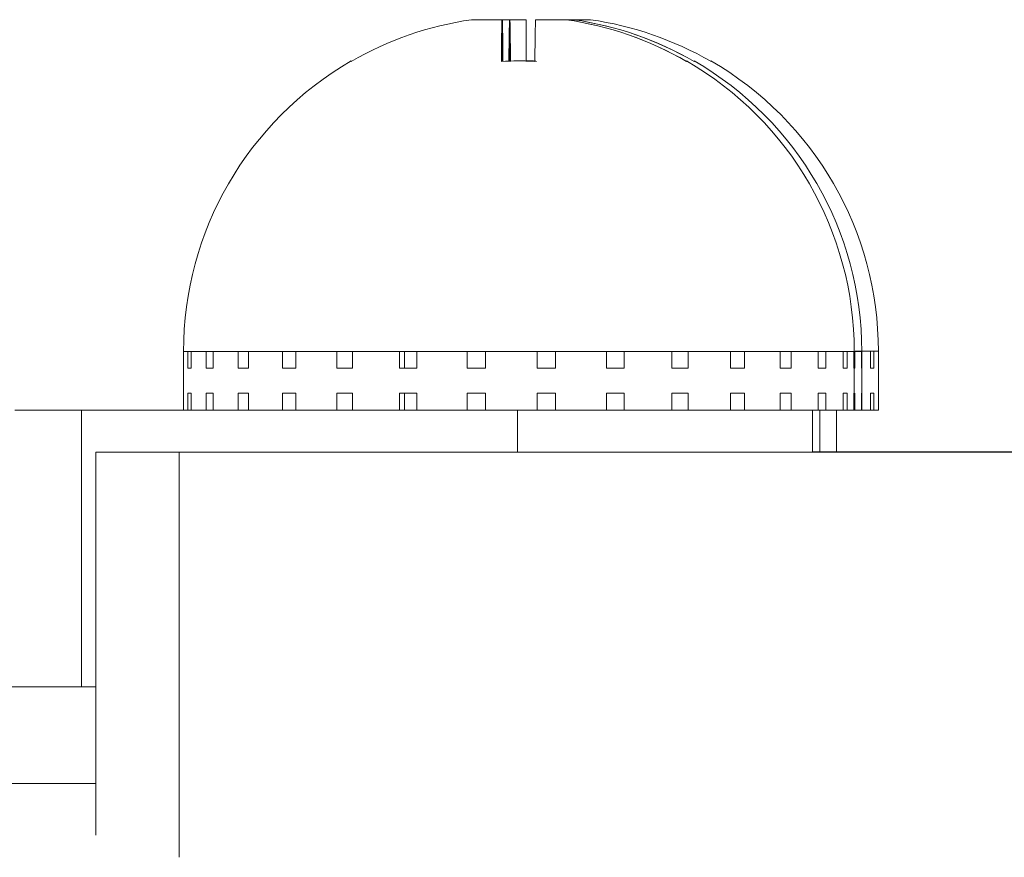
# Model space of a CAD drawing. Units: millimetres. Extents: x -78 to 10449, y -30 to 2951.
# Drawn here: x 9694 to 9700, y 2721 to 2726 of the extents above; entities that cross this region are included whole.
import ezdxf

# ---------------------------------------------------------------- set-up
doc = ezdxf.new("R2010")
doc.units = ezdxf.units.MM
doc.header["$LTSCALE"] = 30

msp = doc.modelspace()

# ---------------------------------------------------------------- linework, layer by layer
at = {"color": 7, "linetype": 'Continuous', "lineweight": 15}
for p, q in [((9697.0755, 2726.4911), (9696.8936, 2726.4911)), ((9696.8945, 2726.4911), (9697.0782, 2726.4911)), ((9697.1206, 2726.4912), (9696.9386, 2726.4912)), ((9696.9396, 2726.4912), (9697.1233, 2726.4912)), ((9697.038, 2726.4915), (9697.2208, 2726.4915)), ((9697.2208, 2726.4915), (9697.038, 2726.4915)), ((9697.038, 2726.4915), (9697.2208, 2726.4915)), ((9697.2208, 2726.4915), (9697.038, 2726.4915)), ((9697.0755, 2726.2431), (9697.0755, 2726.4911)), ((9697.0782, 2726.2432), (9697.0782, 2726.4911)), ((9697.1206, 2726.245), (9697.1206, 2726.4912)), ((9697.1233, 2726.2451), (9697.1233, 2726.4912)), ((9697.2208, 2726.2432), (9697.2208, 2726.4915)), ((9697.4592, 2726.4911), (9697.2755, 2726.4911)), ((9697.2782, 2726.4911), (9697.4602, 2726.4911)), ((9697.5043, 2726.4912), (9697.3206, 2726.4912)), ((9697.3233, 2726.4912), (9697.5052, 2726.4912)), ((9697.4208, 2726.4915), (9697.6037, 2726.4915)), ((9697.6037, 2726.4915), (9697.4208, 2726.4915)), ((9697.4208, 2726.4915), (9697.6037, 2726.4915)), ((9697.6037, 2726.4915), (9697.4208, 2726.4915)), ((9697.4602, 2726.491), (9697.4602, 2726.4911)), ((9697.5052, 2726.491), (9697.5052, 2726.4912)), ((9698.3208, 2726.2432), (9698.3208, 2726.2461)), ((9695.1768, 2724.5137), (9697.1674, 2724.5137)), ((9695.1769, 2724.4138), (9695.1769, 2724.5137)), ((9695.2023, 2724.5137), (9695.1769, 2724.5137)), ((9695.2226, 2724.5137), (9695.1769, 2724.5137)), ((9695.2023, 2724.4137), (9695.2023, 2724.5137)), ((9695.2023, 2724.5137), (9695.2226, 2724.5137)), ((9695.2226, 2724.4137), (9695.2226, 2724.5137)), ((9695.3115, 2724.5137), (9695.2226, 2724.5137)), ((9695.3538, 2724.5137), (9695.2226, 2724.5137)), ((9695.3115, 2724.4137), (9695.3115, 2724.5137)), ((9695.3115, 2724.5137), (9695.3538, 2724.5137)), ((9695.3538, 2724.4137), (9695.3538, 2724.5137)), ((9695.5023, 2724.5137), (9695.3538, 2724.5137)), ((9695.5646, 2724.5137), (9695.3538, 2724.5137)), ((9695.5023, 2724.4137), (9695.5023, 2724.5137)), ((9695.5023, 2724.5137), (9695.5646, 2724.5137)), ((9695.5646, 2724.4137), (9695.5646, 2724.5137)), ((9695.7662, 2724.5137), (9695.5646, 2724.5137)), ((9695.8459, 2724.5137), (9695.5646, 2724.5137)), ((9695.7662, 2724.4137), (9695.7662, 2724.5137)), ((9695.7662, 2724.5137), (9695.8459, 2724.5137)), ((9695.8459, 2724.4137), (9695.8459, 2724.5137)), ((9696.0918, 2724.5137), (9695.8459, 2724.5137)), ((9696.0918, 2724.4137), (9696.0918, 2724.5137)), ((9696.0918, 2724.5137), (9696.1853, 2724.5137)), ((9696.1853, 2724.4137), (9696.1853, 2724.5137)), ((9696.4648, 2724.5137), (9696.1853, 2724.5137)), ((9696.3038, 2724.5137), (9696.1853, 2724.5137)), ((9696.4648, 2724.5137), (9696.387, 2724.5137)), ((9696.4648, 2724.4137), (9696.4648, 2724.5137)), ((9696.4941, 2724.5137), (9696.5681, 2724.5137)), ((9696.4941, 2724.4137), (9696.4941, 2724.5137)), ((9696.5681, 2724.4137), (9696.5681, 2724.5137)), ((9696.869, 2724.5137), (9696.5681, 2724.5137)), ((9696.869, 2724.5137), (9696.5921, 2724.5137)), ((9696.869, 2724.4137), (9696.869, 2724.5137)), ((9696.869, 2724.5137), (9696.9775, 2724.5137)), ((9697.2866, 2724.5137), (9696.869, 2724.5137)), ((9696.9775, 2724.4137), (9696.9775, 2724.5137)), ((9697.2866, 2724.5137), (9696.9775, 2724.5137)), ((9697.1674, 2724.5137), (9699.1769, 2724.5137)), ((9697.2866, 2724.4137), (9697.2866, 2724.5137)), ((9697.2866, 2724.5137), (9697.3956, 2724.5137)), ((9697.6994, 2724.5137), (9697.2866, 2724.5137)), ((9697.3956, 2724.4137), (9697.3956, 2724.5137)), ((9697.6994, 2724.5137), (9697.3956, 2724.5137)), ((9697.6994, 2724.4137), (9697.6994, 2724.5137)), ((9697.6994, 2724.5137), (9697.8041, 2724.5137)), ((9698.0893, 2724.5137), (9697.6994, 2724.5137)), ((9697.8041, 2724.4137), (9697.8041, 2724.5137)), ((9698.0893, 2724.5137), (9697.8041, 2724.5137)), ((9698.0893, 2724.4137), (9698.0893, 2724.5137)), ((9698.0893, 2724.5137), (9698.1853, 2724.5137)), ((9698.4394, 2724.5137), (9698.0893, 2724.5137)), ((9698.1853, 2724.4137), (9698.1853, 2724.5137)), ((9698.4394, 2724.5137), (9698.1853, 2724.5137)), ((9698.4394, 2724.4137), (9698.4394, 2724.5137)), ((9698.4394, 2724.5137), (9698.5223, 2724.5137)), ((9698.7343, 2724.5137), (9698.4394, 2724.5137)), ((9698.5223, 2724.4137), (9698.5223, 2724.5137)), ((9698.7343, 2724.5137), (9698.5223, 2724.5137)), ((9698.7343, 2724.4137), (9698.7343, 2724.5137)), ((9698.7343, 2724.5137), (9698.8006, 2724.5137)), ((9698.9612, 2724.5137), (9698.7343, 2724.5137)), ((9698.8006, 2724.4137), (9698.8006, 2724.5137)), ((9698.9612, 2724.5137), (9698.8006, 2724.5137)), ((9698.9612, 2724.4137), (9698.9612, 2724.5137)), ((9698.9612, 2724.5137), (9699.0079, 2724.5137)), ((9699.11, 2724.5137), (9698.9612, 2724.5137)), ((9699.0079, 2724.4137), (9699.0079, 2724.5137)), ((9699.11, 2724.5137), (9699.0079, 2724.5137)), ((9699.11, 2724.4137), (9699.11, 2724.5137)), ((9699.11, 2724.5137), (9699.1352, 2724.5137)), ((9699.1744, 2724.5137), (9699.11, 2724.5137)), ((9699.1352, 2724.4137), (9699.1352, 2724.5137)), ((9699.1744, 2724.5137), (9699.1352, 2724.5137)), ((9699.1744, 2724.4138), (9699.1744, 2724.5137)), ((9699.1744, 2724.5137), (9699.1768, 2724.5137)), ((9699.1744, 2724.5137), (9699.1768, 2724.5137)), ((9699.1768, 2724.4138), (9699.1768, 2724.5137)), ((9699.1769, 2724.5138), (9699.1802, 2724.5138)), ((9699.2194, 2724.5138), (9699.1769, 2724.5138)), ((9699.1802, 2724.4138), (9699.1802, 2724.5138)), ((9699.2194, 2724.5138), (9699.1802, 2724.5138)), ((9699.1828, 2724.5141), (9699.2731, 2724.5141)), ((9699.1828, 2724.5141), (9699.3209, 2724.5141)), ((9699.1828, 2724.5138), (9699.2219, 2724.5138)), ((9699.2194, 2724.4138), (9699.2194, 2724.5138)), ((9699.2194, 2724.5138), (9699.2219, 2724.5138)), ((9699.2194, 2724.5138), (9699.2219, 2724.5138)), ((9699.2219, 2724.5141), (9699.2731, 2724.5141)), ((9699.2219, 2724.4138), (9699.2219, 2724.5138)), ((9699.2731, 2724.4141), (9699.2731, 2724.5141)), ((9699.2731, 2724.5141), (9699.3208, 2724.5141)), ((9699.2939, 2724.5141), (9699.2731, 2724.5141)), ((9699.2939, 2724.4141), (9699.2939, 2724.5141)), ((9699.2939, 2724.5141), (9699.3208, 2724.5141)), ((9699.3208, 2724.4141), (9699.3208, 2724.5141)), ((9695.1768, 2724.4138), (9695.1768, 2724.2637)), ((9695.2023, 2724.4137), (9695.2226, 2724.4138)), ((9695.2226, 2724.4137), (9695.2023, 2724.4137)), ((9695.3538, 2724.4137), (9695.3115, 2724.4137)), ((9695.3115, 2724.4137), (9695.3538, 2724.4137)), ((9695.5646, 2724.4137), (9695.5023, 2724.4137)), ((9695.5023, 2724.4137), (9695.5646, 2724.4137)), ((9695.8459, 2724.4137), (9695.7662, 2724.4137)), ((9695.7662, 2724.4137), (9695.8459, 2724.4137)), ((9696.1853, 2724.4137), (9696.0918, 2724.4137)), ((9696.0918, 2724.4137), (9696.1853, 2724.4137)), ((9696.5681, 2724.4137), (9696.4648, 2724.4137)), ((9696.4648, 2724.4137), (9696.4941, 2724.4137)), ((9696.4941, 2724.4137), (9696.5681, 2724.4137)), ((9696.9775, 2724.4137), (9696.869, 2724.4137)), ((9696.869, 2724.4137), (9696.9775, 2724.4137)), ((9697.3956, 2724.4137), (9697.2866, 2724.4137)), ((9697.2866, 2724.4137), (9697.3956, 2724.4137)), ((9697.8041, 2724.4137), (9697.6994, 2724.4137)), ((9697.6994, 2724.4137), (9697.8041, 2724.4137)), ((9698.1853, 2724.4137), (9698.0893, 2724.4137)), ((9698.0893, 2724.4137), (9698.1853, 2724.4137)), ((9698.5223, 2724.4137), (9698.4394, 2724.4137)), ((9698.4394, 2724.4137), (9698.5223, 2724.4137)), ((9698.8006, 2724.4137), (9698.7343, 2724.4137)), ((9698.7343, 2724.4137), (9698.8006, 2724.4137)), ((9699.0079, 2724.4137), (9698.9612, 2724.4137)), ((9698.9612, 2724.4137), (9699.0079, 2724.4137)), ((9699.1352, 2724.4137), (9699.11, 2724.4137)), ((9699.11, 2724.4137), (9699.1352, 2724.4137)), ((9699.1744, 2724.4138), (9699.1769, 2724.4138)), ((9699.1744, 2724.4138), (9699.1768, 2724.4138)), ((9699.1768, 2724.4138), (9699.1802, 2724.4138)), ((9699.1769, 2724.2637), (9699.1769, 2724.4138)), ((9699.2194, 2724.4138), (9699.2219, 2724.4138)), ((9699.2194, 2724.4138), (9699.2219, 2724.4138)), ((9699.2219, 2724.2638), (9699.2219, 2724.4138)), ((9699.2731, 2724.4141), (9699.2939, 2724.4141)), ((9699.2939, 2724.4141), (9699.2731, 2724.4141)), ((9699.3209, 2724.2641), (9699.3209, 2724.4141)), ((9699.3209, 2724.4141), (9699.3209, 2724.4141)), ((9695.1769, 2724.2637), (9695.1769, 2724.1637)), ((9695.2226, 2724.2637), (9695.2023, 2724.2637)), ((9695.2023, 2724.2637), (9695.2023, 2724.1637)), ((9695.2226, 2724.2637), (9695.2226, 2724.1637)), ((9695.3538, 2724.2637), (9695.3115, 2724.2637)), ((9695.3115, 2724.2637), (9695.3115, 2724.1637)), ((9695.3538, 2724.2637), (9695.3538, 2724.1637)), ((9695.5646, 2724.2637), (9695.5023, 2724.2637)), ((9695.5023, 2724.2637), (9695.5023, 2724.1637)), ((9695.5646, 2724.2637), (9695.5646, 2724.1637)), ((9695.8459, 2724.2637), (9695.7662, 2724.2637)), ((9695.7662, 2724.2637), (9695.7662, 2724.1637)), ((9695.8459, 2724.2637), (9695.8459, 2724.1637)), ((9696.1853, 2724.2637), (9696.0918, 2724.2637)), ((9696.0918, 2724.2637), (9696.0918, 2724.1637)), ((9696.1853, 2724.2637), (9696.1853, 2724.1637)), ((9696.5681, 2724.2637), (9696.4648, 2724.2637)), ((9696.4648, 2724.2637), (9696.4648, 2724.1637)), ((9696.4941, 2724.2637), (9696.4941, 2724.1637)), ((9696.5681, 2724.2637), (9696.5681, 2724.1637)), ((9696.9775, 2724.2637), (9696.869, 2724.2637)), ((9696.869, 2724.2637), (9696.869, 2724.1637)), ((9696.9775, 2724.2637), (9696.9775, 2724.1637)), ((9697.3956, 2724.2637), (9697.2866, 2724.2637)), ((9697.2866, 2724.2637), (9697.2866, 2724.1637)), ((9697.3956, 2724.2637), (9697.3956, 2724.1637)), ((9697.8041, 2724.2637), (9697.6994, 2724.2637)), ((9697.6994, 2724.2637), (9697.6994, 2724.1637)), ((9697.8041, 2724.2637), (9697.8041, 2724.1637)), ((9698.1853, 2724.2637), (9698.0893, 2724.2637)), ((9698.0893, 2724.2637), (9698.0893, 2724.1637)), ((9698.1853, 2724.2637), (9698.1853, 2724.1637)), ((9698.5223, 2724.2637), (9698.4394, 2724.2637)), ((9698.4394, 2724.2637), (9698.4394, 2724.1637)), ((9698.5223, 2724.2637), (9698.5223, 2724.1637)), ((9698.8006, 2724.2637), (9698.7343, 2724.2637)), ((9698.7343, 2724.2637), (9698.7343, 2724.1637)), ((9698.8006, 2724.2637), (9698.8006, 2724.1637)), ((9699.0079, 2724.2637), (9698.9612, 2724.2637)), ((9698.9612, 2724.2637), (9698.9612, 2724.1637)), ((9699.0079, 2724.2637), (9699.0079, 2724.1637)), ((9699.1352, 2724.2637), (9699.11, 2724.2637)), ((9699.11, 2724.2637), (9699.11, 2724.1637)), ((9699.1352, 2724.2637), (9699.1352, 2724.1637)), ((9699.1744, 2724.2637), (9699.1769, 2724.2637)), ((9699.1744, 2724.2637), (9699.1744, 2724.1637)), ((9699.1768, 2724.2637), (9699.1768, 2724.1637)), ((9699.1802, 2724.2638), (9699.1802, 2724.1638)), ((9699.2194, 2724.2638), (9699.2219, 2724.2638)), ((9699.2194, 2724.2638), (9699.2194, 2724.1638)), ((9699.2219, 2724.2638), (9699.2219, 2724.1638)), ((9699.2731, 2724.2641), (9699.2939, 2724.2641)), ((9699.2731, 2724.2641), (9699.2731, 2724.1641)), ((9699.2939, 2724.2641), (9699.2939, 2724.1641)), ((9699.3208, 2724.2641), (9699.3208, 2724.1641)), ((9694.1705, 2724.1637), (9694.5686, 2724.1637)), ((9694.5852, 2724.1637), (9694.1833, 2724.1637)), ((9694.2155, 2724.1638), (9694.6136, 2724.1638)), ((9694.2284, 2724.1638), (9694.2155, 2724.1638)), ((9694.2155, 2724.1637), (9694.2155, 2724.1638)), ((9694.6302, 2724.1638), (9694.2284, 2724.1638)), ((9694.3209, 2724.1641), (9694.7208, 2724.1641)), ((9694.3209, 2724.1638), (9694.3209, 2724.1641)), ((9694.3209, 2724.1641), (9694.7208, 2724.1641)), ((9694.3209, 2724.1641), (9694.3209, 2724.1641)), ((9694.5686, 2724.1637), (9697.1686, 2724.1637)), ((9694.5686, 2724.1637), (9694.5686, 2722.5137)), ((9695.1769, 2724.1637), (9694.5852, 2724.1637)), ((9694.6136, 2724.1638), (9695.1769, 2724.1638)), ((9694.6136, 2724.1638), (9694.6136, 2724.1637)), ((9695.1769, 2724.1638), (9694.6302, 2724.1638)), ((9694.7208, 2724.1641), (9694.7208, 2724.1638)), ((9695.1769, 2724.1641), (9694.7208, 2724.1641)), ((9694.7208, 2724.1641), (9694.7208, 2724.1641)), ((9695.1769, 2724.1641), (9694.7208, 2724.1641)), ((9695.2226, 2724.1637), (9695.3538, 2724.1637)), ((9696.4648, 2724.1637), (9696.1853, 2724.1637)), ((9696.1958, 2724.1637), (9696.869, 2724.1637)), ((9696.5554, 2724.1637), (9696.5681, 2724.1637)), ((9696.869, 2724.1637), (9696.5681, 2724.1637)), ((9696.9055, 2724.1637), (9696.9775, 2724.1637)), ((9697.2866, 2724.1637), (9696.9775, 2724.1637)), ((9696.985, 2724.1637), (9697.1709, 2724.1637)), ((9697.1686, 2724.1637), (9698.7343, 2724.1637)), ((9697.1686, 2723.9137), (9697.1686, 2724.1637)), ((9697.1709, 2724.1637), (9697.246, 2724.1637)), ((9697.2045, 2724.1637), (9697.246, 2724.1637)), ((9697.2646, 2724.1637), (9697.3956, 2724.1637)), ((9697.2866, 2724.1637), (9697.504, 2724.1637)), ((9697.6994, 2724.1637), (9697.3956, 2724.1637)), ((9697.6261, 2724.1637), (9697.8041, 2724.1637)), ((9698.0893, 2724.1637), (9697.8041, 2724.1637)), ((9697.9679, 2724.1637), (9698.1853, 2724.1637)), ((9698.4394, 2724.1637), (9698.1853, 2724.1637)), ((9698.2752, 2724.1637), (9698.5223, 2724.1637)), ((9698.7343, 2724.1637), (9698.5223, 2724.1637)), ((9698.5344, 2724.1637), (9698.8006, 2724.1637)), ((9698.7344, 2724.1637), (9699.0079, 2724.1637)), ((9698.9612, 2724.1637), (9698.8006, 2724.1637)), ((9698.9269, 2723.9137), (9698.9269, 2724.1637)), ((9698.9719, 2723.9138), (9698.9719, 2724.1637)), ((9699.11, 2724.1637), (9699.0079, 2724.1637)), ((9699.0708, 2723.9141), (9699.0708, 2724.1637)), ((9699.11, 2724.1637), (9699.1352, 2724.1637)), ((9699.1744, 2724.1637), (9699.1352, 2724.1637)), ((9699.1744, 2724.1637), (9699.1768, 2724.1637)), ((9699.1768, 2724.1638), (9699.1802, 2724.1638)), ((9699.2194, 2724.1638), (9699.1802, 2724.1638)), ((9699.2194, 2724.1641), (9699.2731, 2724.1641)), ((9699.2194, 2724.1638), (9699.2219, 2724.1638)), ((9699.2939, 2724.1641), (9699.2219, 2724.1641)), ((9699.2731, 2724.1641), (9699.2219, 2724.1641)), ((9699.2939, 2724.1641), (9699.3208, 2724.1641)), ((9694.6532, 2723.9137), (9695.1508, 2723.9137)), ((9694.6686, 2723.9137), (9694.6532, 2723.9137)), ((9694.6532, 2721.6293), (9694.6532, 2723.9137)), ((9694.6686, 2723.9137), (9697.1686, 2723.9137)), ((9695.1508, 2723.9137), (9703.6507, 2723.9137)), ((9697.1686, 2723.9137), (9698.9269, 2723.9137)), ((9698.9269, 2723.9138), (9698.9719, 2723.9138)), ((9699.0708, 2723.9141), (9698.9719, 2723.9141)), ((9700.2714, 2723.914), (9698.9719, 2723.914)), ((9704.4455, 2723.9138), (9698.9719, 2723.9138)), ((9699.0708, 2723.9142), (9700.2714, 2723.9142)), ((9691.2589, 2722.5137), (9694.6532, 2722.5137)), ((9691.2613, 2722.5137), (9694.6532, 2722.5137)), ((9686.2292, 2721.9374), (9694.6532, 2721.9374))]:
    msp.add_line(p, q, dxfattribs=at)
at = {"color": 8, "linetype": 'Continuous', "lineweight": 15}
msp.add_line((9695.1508, 2723.9137), (9695.1508, 2721.4969), dxfattribs=at)
at = {"color": 7, "linetype": 'Continuous', "lineweight": 15, "flags": 128}
for points in [[(9696.1764, 2726.2429), (9696.1765, 2726.2442), (9696.1766, 2726.2451), (9696.1767, 2726.2456), (9696.1769, 2726.2458), (9696.177, 2726.2456), (9696.1771, 2726.2451), (9696.1772, 2726.2442), (9696.1773, 2726.2429)], [(9697.2649, 2726.2452), (9697.2422, 2726.2457), (9697.2208, 2726.2459)]]:
    msp.add_lwpolyline(points, dxfattribs=at)
at = {"color": 7, "linetype": 'Continuous', "lineweight": 15}
for centre, radius, start, end in [((9697.1765, 2724.5135), 1.9978, 98.14244, 120.04095), ((9710.6898, 2726.1807), 13.6178, 178.69359, 179.73808), ((9683.468, 2726.1807), 13.6137, 0.26176, 1.30657), ((9710.7308, 2726.1808), 13.6137, 178.69343, 179.73824), ((9683.5131, 2726.1808), 13.6137, 0.26176, 1.30657), ((9710.8624, 2726.1794), 13.5904, 178.68566, 179.73226), ((9697.1762, 2724.5136), 1.9977, 59.95854, 81.8566), ((9697.1772, 2724.5136), 1.9977, 59.95854, 81.8566), ((9697.2212, 2724.5131), 1.9982, 59.96164, 81.85498), ((9697.2223, 2724.5136), 1.9977, 59.95854, 81.8566), ((9697.3209, 2724.5141), 1.9975, 59.95856, 81.85965), ((9697.1769, 2724.5137), 2, 120.00037, 180), ((9697.1721, 2724.5191), 1.7267, 86.68029, 93.31971), ((9697.1806, 2724.4871), 1.7587, 86.70827, 90.20058), ((9697.2147, 2723.563), 2.6828, 88.64327, 89.86861), ((9698.1821, 2726.2434), 0.00573, 155.23244, 184.88641), ((9697.1769, 2724.5137), 2, 0, 59.99963), ((9698.2265, 2726.2436), 0.00511, 153.98401, 187.28297), ((9697.2219, 2724.5138), 2, 0, 59.99963), ((9697.3209, 2724.5141), 2, 0, 60)]:
    msp.add_arc(centre, radius, start, end, dxfattribs=at)

doc.saveas('drawing.dxf')
